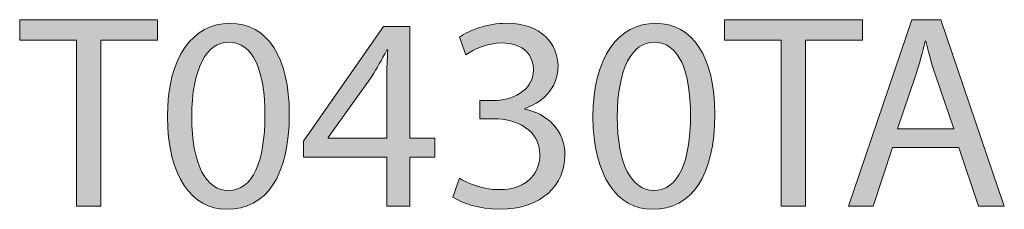
# Model space of a CAD drawing. Units: millimetres. Extents: x 5 to 290, y -192 to -10.
# Drawn here: x 30 to 45, y -13 to -10 of the extents above; entities that cross this region are included whole.
import ezdxf

# ---------------------------------------------------------------- set-up
doc = ezdxf.new("R2010")
doc.units = ezdxf.units.MM
doc.header["$MEASUREMENT"] = 0
doc.layers.add('Layer 2', color=7, linetype='Continuous', lineweight=0)

# ---------------------------------------------------------------- blocks, each defined once
blk = doc.blocks.new('Block_1')
at = {"layer": 'Layer 2', "transparency": 33554687}
h = blk.add_hatch(color=7, dxfattribs=at)
h.dxf.hatch_style = 2
edge = h.paths.add_edge_path()
edge.add_spline(control_points=[(30.476, -10.467), (30.476, -10.467), (29.608, -10.467), (29.608, -10.467), (29.608, -10.467), (29.608, -10.154), (29.608, -10.154), (29.608, -10.154), (31.72, -10.154), (31.72, -10.154), (31.72, -10.154), (31.72, -10.467), (31.72, -10.467), (31.72, -10.467), (30.848, -10.467), (30.848, -10.467), (30.848, -10.467), (30.848, -13.006), (30.848, -13.006), (30.848, -13.006), (30.476, -13.006), (30.476, -13.006), (30.476, -13.006), (30.476, -10.467), (30.476, -10.467)], knot_values=[0, 0, 0, 0, 1, 1, 1, 2, 2, 2, 3, 3, 3, 4, 4, 4, 5, 5, 5, 6, 6, 6, 7, 7, 7, 8, 8, 8, 8], degree=3, periodic=0)
h = blk.add_hatch(color=7, dxfattribs=at)
h.dxf.hatch_style = 2
edge = h.paths.add_edge_path()
edge.add_spline(control_points=[(32.241, -11.643), (32.241, -12.358), (32.461, -12.765), (32.8, -12.765), (33.18, -12.765), (33.362, -12.32), (33.362, -11.618), (33.362, -10.941), (33.189, -10.497), (32.804, -10.497), (32.478, -10.497), (32.241, -10.894), (32.241, -11.643)], knot_values=[0, 0, 0, 0, 1, 1, 1, 2, 2, 2, 3, 3, 3, 4, 4, 4, 4], degree=3, periodic=0)
edge = h.paths.add_edge_path()
edge.add_spline(control_points=[(33.735, -11.601), (33.735, -12.536), (33.388, -13.052), (32.778, -13.052), (32.241, -13.052), (31.877, -12.549), (31.869, -11.639), (31.869, -10.717), (32.266, -10.209), (32.825, -10.209), (33.405, -10.209), (33.735, -10.725), (33.735, -11.601)], knot_values=[0, 0, 0, 0, 1, 1, 1, 2, 2, 2, 3, 3, 3, 4, 4, 4, 4], degree=3, periodic=0)
h = blk.add_hatch(color=7, dxfattribs=at)
h.dxf.hatch_style = 2
edge = h.paths.add_edge_path()
edge.add_spline(control_points=[(36.339, -12.578), (36.445, -12.646), (36.69, -12.752), (36.948, -12.752), (37.426, -12.752), (37.574, -12.447), (37.57, -12.219), (37.566, -11.834), (37.219, -11.669), (36.859, -11.669), (36.859, -11.669), (36.652, -11.669), (36.652, -11.669), (36.652, -11.669), (36.652, -11.389), (36.652, -11.389), (36.652, -11.389), (36.859, -11.389), (36.859, -11.389), (37.13, -11.389), (37.473, -11.25), (37.473, -10.924), (37.473, -10.704), (37.333, -10.509), (36.991, -10.509), (36.77, -10.509), (36.559, -10.607), (36.44, -10.691), (36.44, -10.691), (36.343, -10.421), (36.343, -10.421), (36.487, -10.315), (36.766, -10.209), (37.062, -10.209), (37.604, -10.209), (37.849, -10.531), (37.849, -10.865), (37.849, -11.148), (37.68, -11.389), (37.342, -11.512), (37.342, -11.512), (37.342, -11.521), (37.342, -11.521), (37.68, -11.588), (37.955, -11.842), (37.955, -12.227), (37.955, -12.667), (37.612, -13.052), (36.952, -13.052), (36.644, -13.052), (36.373, -12.955), (36.237, -12.866), (36.237, -12.866), (36.339, -12.578), (36.339, -12.578)], knot_values=[0, 0, 0, 0, 1, 1, 1, 2, 2, 2, 3, 3, 3, 4, 4, 4, 5, 5, 5, 6, 6, 6, 7, 7, 7, 8, 8, 8, 9, 9, 9, 10, 10, 10, 11, 11, 11, 12, 12, 12, 13, 13, 13, 14, 14, 14, 15, 15, 15, 16, 16, 16, 17, 17, 17, 18, 18, 18, 18], degree=3, periodic=0)
h = blk.add_hatch(color=7, dxfattribs=at)
h.dxf.hatch_style = 2
edge = h.paths.add_edge_path()
edge.add_spline(control_points=[(38.756, -11.643), (38.756, -12.358), (38.976, -12.765), (39.314, -12.765), (39.695, -12.765), (39.877, -12.32), (39.877, -11.618), (39.877, -10.941), (39.704, -10.497), (39.319, -10.497), (38.993, -10.497), (38.756, -10.894), (38.756, -11.643)], knot_values=[0, 0, 0, 0, 1, 1, 1, 2, 2, 2, 3, 3, 3, 4, 4, 4, 4], degree=3, periodic=0)
edge = h.paths.add_edge_path()
edge.add_spline(control_points=[(40.249, -11.601), (40.249, -12.536), (39.902, -13.052), (39.293, -13.052), (38.756, -13.052), (38.392, -12.549), (38.384, -11.639), (38.384, -10.717), (38.781, -10.209), (39.34, -10.209), (39.919, -10.209), (40.249, -10.725), (40.249, -11.601)], knot_values=[0, 0, 0, 0, 1, 1, 1, 2, 2, 2, 3, 3, 3, 4, 4, 4, 4], degree=3, periodic=0)
h = blk.add_hatch(color=7, dxfattribs=at)
h.dxf.hatch_style = 2
edge = h.paths.add_edge_path()
edge.add_spline(control_points=[(41.266, -10.467), (41.266, -10.467), (40.399, -10.467), (40.399, -10.467), (40.399, -10.467), (40.399, -10.154), (40.399, -10.154), (40.399, -10.154), (42.51, -10.154), (42.51, -10.154), (42.51, -10.154), (42.51, -10.467), (42.51, -10.467), (42.51, -10.467), (41.638, -10.467), (41.638, -10.467), (41.638, -10.467), (41.638, -13.006), (41.638, -13.006), (41.638, -13.006), (41.266, -13.006), (41.266, -13.006), (41.266, -13.006), (41.266, -10.467), (41.266, -10.467)], knot_values=[0, 0, 0, 0, 1, 1, 1, 2, 2, 2, 3, 3, 3, 4, 4, 4, 5, 5, 5, 6, 6, 6, 7, 7, 7, 8, 8, 8, 8], degree=3, periodic=0)
h = blk.add_hatch(color=7, dxfattribs=at)
h.dxf.hatch_style = 2
edge = h.paths.add_edge_path()
edge.add_spline(control_points=[(43.907, -11.821), (43.907, -11.821), (43.628, -11), (43.628, -11), (43.564, -10.814), (43.522, -10.645), (43.48, -10.48), (43.48, -10.48), (43.471, -10.48), (43.471, -10.48), (43.429, -10.649), (43.383, -10.823), (43.327, -10.996), (43.327, -10.996), (43.048, -11.821), (43.048, -11.821), (43.048, -11.821), (43.907, -11.821), (43.907, -11.821)], knot_values=[0, 0, 0, 0, 1, 1, 1, 2, 2, 2, 3, 3, 3, 4, 4, 4, 5, 5, 5, 6, 6, 6, 6], degree=3, periodic=0)
edge = h.paths.add_edge_path()
edge.add_spline(control_points=[(42.972, -12.109), (42.972, -12.109), (42.676, -13.006), (42.676, -13.006), (42.676, -13.006), (42.295, -13.006), (42.295, -13.006), (42.295, -13.006), (43.264, -10.154), (43.264, -10.154), (43.264, -10.154), (43.708, -10.154), (43.708, -10.154), (43.708, -10.154), (44.681, -13.006), (44.681, -13.006), (44.681, -13.006), (44.288, -13.006), (44.288, -13.006), (44.288, -13.006), (43.983, -12.109), (43.983, -12.109), (43.983, -12.109), (42.972, -12.109), (42.972, -12.109)], knot_values=[0, 0, 0, 0, 1, 1, 1, 2, 2, 2, 3, 3, 3, 4, 4, 4, 5, 5, 5, 6, 6, 6, 7, 7, 7, 8, 8, 8, 8], degree=3, periodic=0)
h = blk.add_hatch(color=7, dxfattribs=at)
h.dxf.hatch_style = 2
edge = h.paths.add_edge_path()
edge.add_spline(control_points=[(35.229, -11.965), (35.229, -11.965), (35.229, -11.047), (35.229, -11.047), (35.229, -10.903), (35.234, -10.759), (35.242, -10.615), (35.242, -10.615), (35.229, -10.615), (35.229, -10.615), (35.145, -10.776), (35.077, -10.894), (35.001, -11.021), (35.001, -11.021), (34.328, -11.957), (34.328, -11.957), (34.328, -11.957), (34.328, -11.965), (34.328, -11.965), (34.328, -11.965), (35.229, -11.965), (35.229, -11.965)], knot_values=[0, 0, 0, 0, 1, 1, 1, 2, 2, 2, 3, 3, 3, 4, 4, 4, 5, 5, 5, 6, 6, 6, 7, 7, 7, 7], degree=3, periodic=0)
edge = h.paths.add_edge_path()
edge.add_spline(control_points=[(35.229, -13.006), (35.229, -13.006), (35.229, -12.257), (35.229, -12.257), (35.229, -12.257), (33.951, -12.257), (33.951, -12.257), (33.951, -12.257), (33.951, -12.011), (33.951, -12.011), (33.951, -12.011), (35.179, -10.256), (35.179, -10.256), (35.179, -10.256), (35.58, -10.256), (35.58, -10.256), (35.58, -10.256), (35.58, -11.965), (35.58, -11.965), (35.58, -11.965), (35.965, -11.965), (35.965, -11.965), (35.965, -11.965), (35.965, -12.257), (35.965, -12.257), (35.965, -12.257), (35.58, -12.257), (35.58, -12.257), (35.58, -12.257), (35.58, -13.006), (35.58, -13.006), (35.58, -13.006), (35.229, -13.006), (35.229, -13.006)], knot_values=[0, 0, 0, 0, 1, 1, 1, 2, 2, 2, 3, 3, 3, 4, 4, 4, 5, 5, 5, 6, 6, 6, 7, 7, 7, 8, 8, 8, 9, 9, 9, 10, 10, 10, 11, 11, 11, 11], degree=3, periodic=0)
at = {"layer": 'Layer 2'}
for points, knots in [([(30.476, -10.467), (30.476, -10.467), (29.608, -10.467), (29.608, -10.467), (29.608, -10.467), (29.608, -10.154), (29.608, -10.154), (29.608, -10.154), (31.72, -10.154), (31.72, -10.154), (31.72, -10.154), (31.72, -10.467), (31.72, -10.467), (31.72, -10.467), (30.848, -10.467), (30.848, -10.467), (30.848, -10.467), (30.848, -13.006), (30.848, -13.006), (30.848, -13.006), (30.476, -13.006), (30.476, -13.006), (30.476, -13.006), (30.476, -10.467), (30.476, -10.467)], [0, 0, 0, 0, 1, 1, 1, 2, 2, 2, 3, 3, 3, 4, 4, 4, 5, 5, 5, 6, 6, 6, 7, 7, 7, 8, 8, 8, 8]), ([(33.735, -11.601), (33.735, -12.536), (33.388, -13.052), (32.778, -13.052), (32.241, -13.052), (31.877, -12.549), (31.869, -11.639), (31.869, -10.717), (32.266, -10.209), (32.825, -10.209), (33.405, -10.209), (33.735, -10.725), (33.735, -11.601)], [0, 0, 0, 0, 1, 1, 1, 2, 2, 2, 3, 3, 3, 4, 4, 4, 4]), ([(36.339, -12.578), (36.445, -12.646), (36.69, -12.752), (36.948, -12.752), (37.426, -12.752), (37.574, -12.447), (37.57, -12.219), (37.566, -11.834), (37.219, -11.669), (36.859, -11.669), (36.859, -11.669), (36.652, -11.669), (36.652, -11.669), (36.652, -11.669), (36.652, -11.389), (36.652, -11.389), (36.652, -11.389), (36.859, -11.389), (36.859, -11.389), (37.13, -11.389), (37.473, -11.25), (37.473, -10.924), (37.473, -10.704), (37.333, -10.509), (36.991, -10.509), (36.77, -10.509), (36.559, -10.607), (36.44, -10.691), (36.44, -10.691), (36.343, -10.421), (36.343, -10.421), (36.487, -10.315), (36.766, -10.209), (37.062, -10.209), (37.604, -10.209), (37.849, -10.531), (37.849, -10.865), (37.849, -11.148), (37.68, -11.389), (37.342, -11.512), (37.342, -11.512), (37.342, -11.521), (37.342, -11.521), (37.68, -11.588), (37.955, -11.842), (37.955, -12.227), (37.955, -12.667), (37.612, -13.052), (36.952, -13.052), (36.644, -13.052), (36.373, -12.955), (36.237, -12.866), (36.237, -12.866), (36.339, -12.578), (36.339, -12.578)], [0, 0, 0, 0, 1, 1, 1, 2, 2, 2, 3, 3, 3, 4, 4, 4, 5, 5, 5, 6, 6, 6, 7, 7, 7, 8, 8, 8, 9, 9, 9, 10, 10, 10, 11, 11, 11, 12, 12, 12, 13, 13, 13, 14, 14, 14, 15, 15, 15, 16, 16, 16, 17, 17, 17, 18, 18, 18, 18]), ([(40.249, -11.601), (40.249, -12.536), (39.902, -13.052), (39.293, -13.052), (38.756, -13.052), (38.392, -12.549), (38.384, -11.639), (38.384, -10.717), (38.781, -10.209), (39.34, -10.209), (39.919, -10.209), (40.249, -10.725), (40.249, -11.601)], [0, 0, 0, 0, 1, 1, 1, 2, 2, 2, 3, 3, 3, 4, 4, 4, 4]), ([(41.266, -10.467), (41.266, -10.467), (40.399, -10.467), (40.399, -10.467), (40.399, -10.467), (40.399, -10.154), (40.399, -10.154), (40.399, -10.154), (42.51, -10.154), (42.51, -10.154), (42.51, -10.154), (42.51, -10.467), (42.51, -10.467), (42.51, -10.467), (41.638, -10.467), (41.638, -10.467), (41.638, -10.467), (41.638, -13.006), (41.638, -13.006), (41.638, -13.006), (41.266, -13.006), (41.266, -13.006), (41.266, -13.006), (41.266, -10.467), (41.266, -10.467)], [0, 0, 0, 0, 1, 1, 1, 2, 2, 2, 3, 3, 3, 4, 4, 4, 5, 5, 5, 6, 6, 6, 7, 7, 7, 8, 8, 8, 8]), ([(42.972, -12.109), (42.972, -12.109), (42.676, -13.006), (42.676, -13.006), (42.676, -13.006), (42.295, -13.006), (42.295, -13.006), (42.295, -13.006), (43.264, -10.154), (43.264, -10.154), (43.264, -10.154), (43.708, -10.154), (43.708, -10.154), (43.708, -10.154), (44.681, -13.006), (44.681, -13.006), (44.681, -13.006), (44.288, -13.006), (44.288, -13.006), (44.288, -13.006), (43.983, -12.109), (43.983, -12.109), (43.983, -12.109), (42.972, -12.109), (42.972, -12.109)], [0, 0, 0, 0, 1, 1, 1, 2, 2, 2, 3, 3, 3, 4, 4, 4, 5, 5, 5, 6, 6, 6, 7, 7, 7, 8, 8, 8, 8]), ([(35.229, -13.006), (35.229, -13.006), (35.229, -12.257), (35.229, -12.257), (35.229, -12.257), (33.951, -12.257), (33.951, -12.257), (33.951, -12.257), (33.951, -12.011), (33.951, -12.011), (33.951, -12.011), (35.179, -10.256), (35.179, -10.256), (35.179, -10.256), (35.58, -10.256), (35.58, -10.256), (35.58, -10.256), (35.58, -11.965), (35.58, -11.965), (35.58, -11.965), (35.965, -11.965), (35.965, -11.965), (35.965, -11.965), (35.965, -12.257), (35.965, -12.257), (35.965, -12.257), (35.58, -12.257), (35.58, -12.257), (35.58, -12.257), (35.58, -13.006), (35.58, -13.006), (35.58, -13.006), (35.229, -13.006), (35.229, -13.006)], [0, 0, 0, 0, 1, 1, 1, 2, 2, 2, 3, 3, 3, 4, 4, 4, 5, 5, 5, 6, 6, 6, 7, 7, 7, 8, 8, 8, 9, 9, 9, 10, 10, 10, 11, 11, 11, 11]), ([(32.241, -11.643), (32.241, -12.358), (32.461, -12.765), (32.8, -12.765), (33.18, -12.765), (33.362, -12.32), (33.362, -11.618), (33.362, -10.941), (33.189, -10.497), (32.804, -10.497), (32.478, -10.497), (32.241, -10.894), (32.241, -11.643)], [0, 0, 0, 0, 1, 1, 1, 2, 2, 2, 3, 3, 3, 4, 4, 4, 4]), ([(38.756, -11.643), (38.756, -12.358), (38.976, -12.765), (39.314, -12.765), (39.695, -12.765), (39.877, -12.32), (39.877, -11.618), (39.877, -10.941), (39.704, -10.497), (39.319, -10.497), (38.993, -10.497), (38.756, -10.894), (38.756, -11.643)], [0, 0, 0, 0, 1, 1, 1, 2, 2, 2, 3, 3, 3, 4, 4, 4, 4]), ([(43.907, -11.821), (43.907, -11.821), (43.628, -11), (43.628, -11), (43.564, -10.814), (43.522, -10.645), (43.48, -10.48), (43.48, -10.48), (43.471, -10.48), (43.471, -10.48), (43.429, -10.649), (43.383, -10.823), (43.327, -10.996), (43.327, -10.996), (43.048, -11.821), (43.048, -11.821), (43.048, -11.821), (43.907, -11.821), (43.907, -11.821)], [0, 0, 0, 0, 1, 1, 1, 2, 2, 2, 3, 3, 3, 4, 4, 4, 5, 5, 5, 6, 6, 6, 6]), ([(35.229, -11.965), (35.229, -11.965), (35.229, -11.047), (35.229, -11.047), (35.229, -10.903), (35.234, -10.759), (35.242, -10.615), (35.242, -10.615), (35.229, -10.615), (35.229, -10.615), (35.145, -10.776), (35.077, -10.894), (35.001, -11.021), (35.001, -11.021), (34.328, -11.957), (34.328, -11.957), (34.328, -11.957), (34.328, -11.965), (34.328, -11.965), (34.328, -11.965), (35.229, -11.965), (35.229, -11.965)], [0, 0, 0, 0, 1, 1, 1, 2, 2, 2, 3, 3, 3, 4, 4, 4, 5, 5, 5, 6, 6, 6, 7, 7, 7, 7])]:
    blk.add_open_spline(points, degree=3, knots=knots, dxfattribs=at)
blk = doc.blocks.new('Block_0')
at = {"layer": 'Layer 2'}
blk.add_blockref('Block_1', (0, 0), dxfattribs=at)

msp = doc.modelspace()

# ---------------------------------------------------------------- block references
at = {"layer": 'Layer 2'}
msp.add_blockref('Block_0', (0, 0), dxfattribs=at)

doc.saveas('drawing.dxf')
